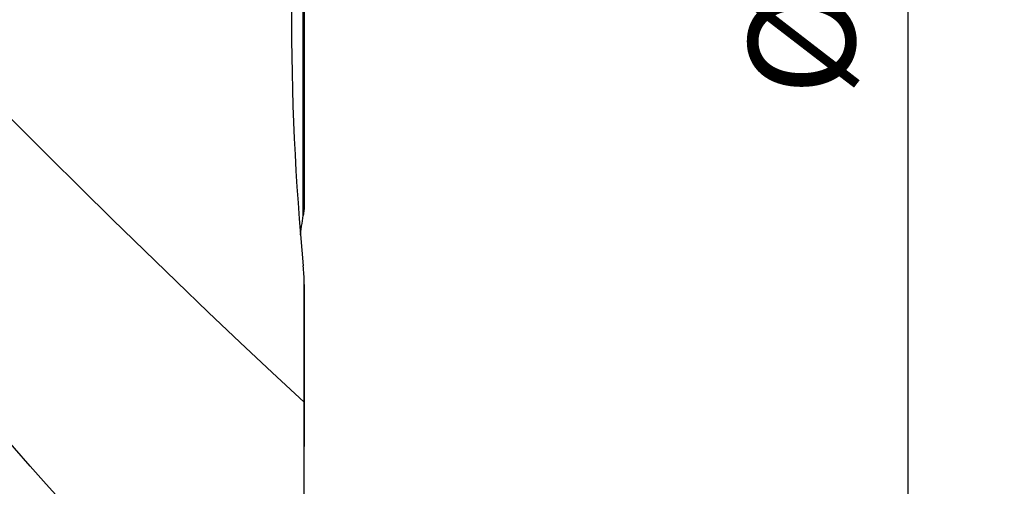
# Model space of a CAD drawing. Extents: x -29 to 112, y -61 to 86.
# Drawn here: x 79 to 112, y -19 to -4 of the extents above; entities that cross this region are included whole.
import ezdxf

# ---------------------------------------------------------------- set-up
doc = ezdxf.new("R2010")
doc.units = 0
doc.header["$MEASUREMENT"] = 0
doc.layers.get('0').update_dxf_attribs({"linetype": 'CONTINUOUS'})
doc.layers.add('1', color=4, linetype='CONTINUOUS')
doc.layers.add('2', color=7, linetype='CONTINUOUS')
doc.styles.add('SANDVIK_STYLE', font='simplex.shx', dxfattribs={"height": 3})
doc.styles.get("Standard").update_dxf_attribs({"font": 'simplex.shx'})
doc.dimstyles.new('SANDVIK_DIM', dxfattribs={"dimscale": 0, "dimtxt": 4.5, "dimasz": 4.57, "dimexe": 5, "dimexo": 0, "dimgap": 2.3, "dimtad": 1, "dimdsep": 46, "dimtxsty": 'SANDVIK_STYLE', "dimcen": 0.09, "dimclrd": 256, "dimclre": 256, "dimclrt": 256, "dimadec": 0, "dimazin": 0, "dimtfac": 1, "dimtofl": 0, "dimtmove": 2, "dimatfit": 3, "dimfxl": 1, "dimtolj": 1, "dimtzin": 0, "dimarcsym": 0})

# ---------------------------------------------------------------- blocks, each defined once
blk = doc.blocks.new('*D3')
for p, q in [((91.5875, 50), (111.577101, 50)), ((108.402101, 50), (108.402101, -50)), ((91.5875, -50), (111.577101, -50))]:
    blk.add_line(p, q)
for points in [[(108.402101, 50), (108.820098, 46.825), (107.984104, 46.825)], [(108.402101, -50), (107.984104, -46.825), (108.820098, -46.825)]]:
    blk.add_solid(points)
blk.add_text('%%c100.0', height=3.50012, rotation=90).set_placement((106.652041, -6.539698))

msp = doc.modelspace()

# ---------------------------------------------------------------- linework, layer by layer
at = {"layer": '1'}
for p, q in [((88.473094, -10.481518), (88.473094, 5.519018)), ((88.505096, 5.426211), (88.505096, -10.133248)), ((88.505096, -25.942947), (88.505096, -12.759858)), ((88.505103, -12.760067), (88.505103, -12.713794))]:
    msp.add_line(p, q, dxfattribs=at)
for points in [[(88.498591, -16.636079, 0), (87.446565, -15.657708, 0), (86.394539, -14.668303, 0), (85.342513, -13.668496, 0), (84.290487, -12.658903, 0), (83.238461, -11.64028, 0), (82.186435, -10.613429, 0), (81.134409, -9.5791, 0), (80.082383, -8.537947, 0), (79.030357, -7.490672, 0), (77.978331, -6.438065, 0), (76.926305, -5.380932, 0), (75.874279, -4.320011, 0), (74.822253, -3.255983, 0)], [(88.079289, -3.631481, 0), (88.079669, -4.167246, 0), (88.083484, -4.705481, 0), (88.0907, -5.246239, 0), (88.101305, -5.789245, 0), (88.11521, -6.331948, 0), (88.132315, -6.872414, 0), (88.152558, -7.410627, 0), (88.175896, -7.946582, 0), (88.202299, -8.480259, 0), (88.231737, -9.011637, 0), (88.264206, -9.54066, 0), (88.299726, -10.067241, 0), (88.338318, -10.591295, 0), (88.380011, -11.112718, 0), (88.424902, -11.631327, 0), (88.473094, -12.146924, 0)], [(88.505096, -10.133248, 0), (88.504748, -10.168714, 0), (88.503505, -10.204992, 0), (88.501409, -10.242099, 0), (88.498504, -10.280052, 0), (88.49483, -10.318857, 0), (88.490422, -10.358441, 0), (88.485311, -10.398765, 0), (88.479525, -10.4398, 0), (88.473094, -10.481518, 0)], [(88.381515, -11.119797, 0), (88.393822, -11.025431, 0), (88.406384, -10.932093, 0), (88.419203, -10.839802, 0), (88.432281, -10.748578, 0), (88.44562, -10.658443, 0), (88.459224, -10.569416, 0), (88.473094, -10.481518, 0)], [(88.505096, -12.759858, 0), (88.504748, -12.693087, 0), (88.503505, -12.625984, 0), (88.501409, -12.55854, 0), (88.498504, -12.490746, 0), (88.49483, -12.422598, 0), (88.490422, -12.354127, 0), (88.485311, -12.28535, 0), (88.479525, -12.216279, 0), (88.473094, -12.146924, 0)], [(88.505096, -12.759858, 0), (88.504167, -13.305786, 0), (88.503238, -13.854336, 0), (88.502309, -14.405497, 0), (88.501379, -14.959261, 0), (88.50045, -15.515619, 0), (88.499521, -16.074561, 0), (88.498591, -16.636079, 0)], [(82.09858, -21.655313, 0), (81.574488, -21.081318, 0), (81.050281, -20.503323, 0), (80.525985, -19.921519, 0), (80.001627, -19.336097, 0), (79.477244, -18.747253, 0), (78.95291, -18.155149, 0), (78.428615, -17.559813, 0), (77.904337, -16.961262, 0), (77.380051, -16.359513, 0)], [(88.498591, -16.636079, 0), (88.496992, -17.607929, 0), (88.495393, -18.586299, 0), (88.493795, -19.570916, 0), (88.4922, -20.560766, 0), (88.490608, -21.555304, 0), (88.489019, -22.554334, 0), (88.487433, -23.557846, 0), (88.485848, -24.56583, 0), (88.484266, -25.57826, 0), (88.482686, -26.595109, 0), (88.481106, -27.616353, 0)]]:
    msp.add_polyline3d(points, dxfattribs=at)

# ---------------------------------------------------------------- dimensions: what is measured, and where the dimension line sits
at = {"layer": '2'}
dim = msp.add_linear_dim(base=(108.402101, -50), p1=(91.5875, 50), p2=(91.5875, -50), angle=90, text='%%c100.0', dimstyle='SANDVIK_DIM', dxfattribs=at)
dim.commit()
dim.dimension.update_dxf_attribs({"geometry": '*D3', "text_midpoint": (106.652041, -6.539698)})

doc.saveas('drawing.dxf')
